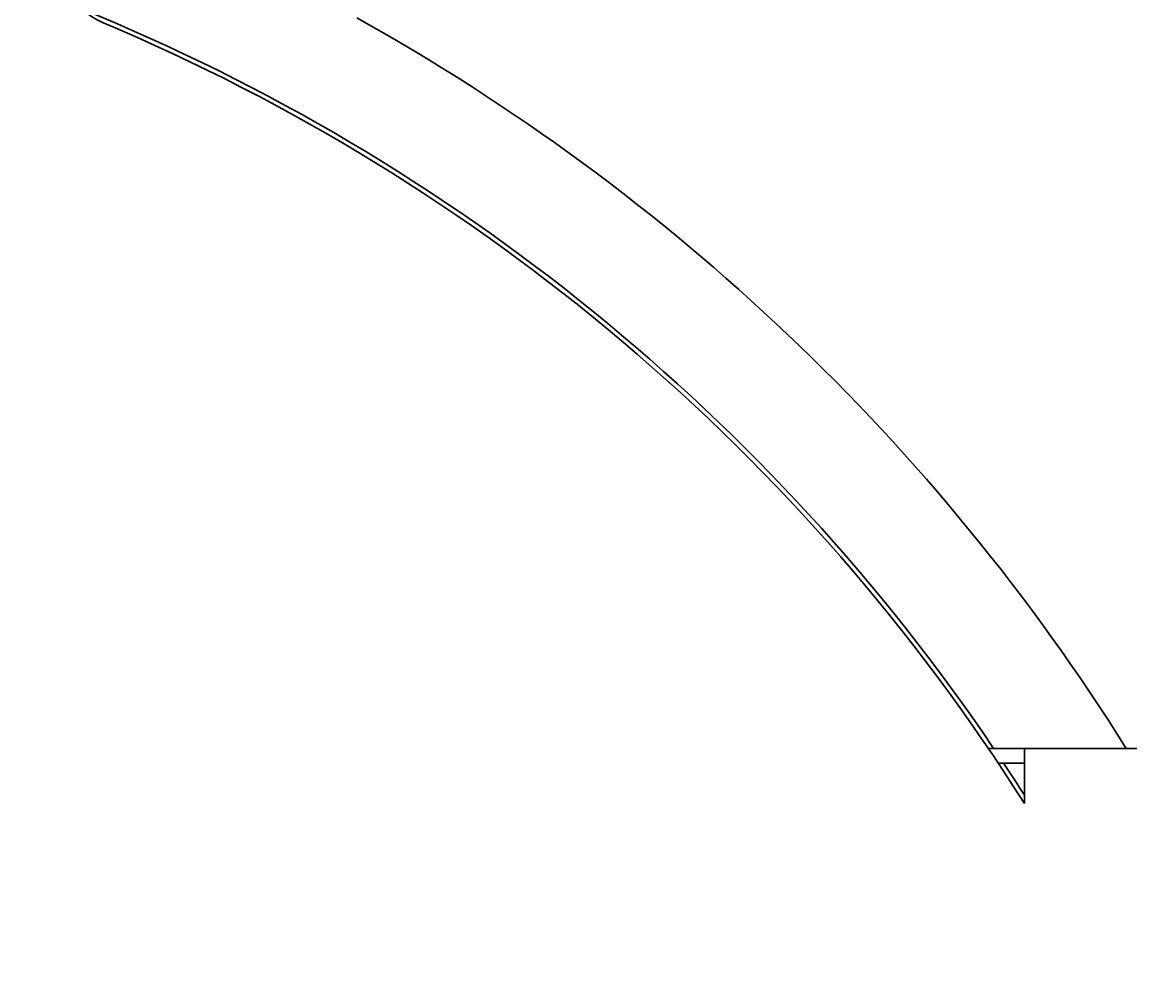
# Model space of a CAD drawing. Units: millimetres. Extents: x -540 to 11073, y -5608 to 2447.
# Drawn here: x 9867 to 10610, y 883 to 1529 of the extents above; entities that cross this region are included whole.
import ezdxf

# ---------------------------------------------------------------- set-up
doc = ezdxf.new("R2010")
doc.units = ezdxf.units.MM
doc.linetypes.add('K5LT_BASIC', pattern=[0])
doc.linetypes.add('K5LT_THIN', pattern=[0])
doc.layers.add('Системный слой', color=7, linetype='Continuous')
doc.styles.add('KDIMTEXTSTYLE', font='GOST_AU.SHX', dxfattribs={"width": 0.96, "oblique": 15, "height": 5})
doc.dimstyles.new('KDIMSTYLE (1.00)', dxfattribs={"dimtxt": 5, "dimasz": 1, "dimexe": 2, "dimexo": 0, "dimgap": 1, "dimtad": 1, "dimtxsty": 'KDIMTEXTSTYLE', "dimsah": 1, "dimcen": 0, "dimdle": 1, "dimadec": 0, "dimazin": 0, "dimtfac": 0.667, "dimtmove": 0, "dimatfit": 3, "dimfxl": 0, "dimtvp": 1, "dimtolj": 1, "dimtzin": 0, "dimarcsym": 0})

# ---------------------------------------------------------------- blocks, each defined once
blk = doc.blocks.new('KDIMARROW_01')
at = {"layer": 'Системный слой'}
blk.add_hatch(color=0, dxfattribs=at).paths.add_polyline_path([(0, 0), (-15, 4.02), (-13.5, 0), (-15, -4.02)])
at = {"layer": 'Системный слой', "color": 0, "linetype": 'K5LT_THIN', "lineweight": 15}
for p, q in [((-13.5, 0), (-15, 4.02)), ((-15, 4.02), (0, 0)), ((0, 0), (-15, -4.02)), ((-15, -4.02), (-13.5, 0)), ((0, 0), (-1, 0))]:
    blk.add_line(p, q, dxfattribs=at)

msp = doc.modelspace()

# ---------------------------------------------------------------- linework, layer by layer
at = {"layer": 'Системный слой', "color": 5, "linetype": 'K5LT_BASIC', "lineweight": 30, "true_color": 0x0000ff}
for p, q in [((10534.82, 1042.566), (10514.595, 1042.566)), ((10538.82, 1042.566), (10534.82, 1042.566)), ((10538.82, 1017.566), (10538.82, 1042.566)), ((10822.82, 1042.566), (10538.82, 1042.566)), ((10534.82, 1032.566), (10521.323, 1032.566)), ((10534.82, 1032.566), (10538.82, 1032.566)), ((10538.82, 1005.62), (10538.82, 1017.566))]:
    msp.add_line(p, q, dxfattribs=at)
for centre, radius, start, end in [((9935.82, 1566.099), 40, 180, 247.182835), ((9395.82, 282.566), 1355.5, 34.102748, 67.816681), ((9395.82, 282.566), 1430, 32.104731, 60.90223), ((9395.82, 282.566), 1352.5, 32.31717, 67.182835), ((9395.82, 282.566), 1355.5, 32.517076, 33.593796)]:
    msp.add_arc(centre, radius, start, end, dxfattribs=at)

# ---------------------------------------------------------------- dimensions: what is measured, and where the dimension line sits
at = {"layer": 'Системный слой', "color": 7}
msp.add_linear_dim(base=(11058.114, 1881.472), p1=(10449.82, -1192.434), p2=(9866.82, 1881.472), angle=90, location=(11058.114, 344.519), text='\\H100.0;\\W0.965;\\Q15;\\H100.0;\\W0.965;\\Q15;\\Q15;3074', dimstyle='KDIMSTYLE (1.00)', override={"dimexo": 0, "dimblk1": 'KDIMARROW_01', "dimblk2": 'KDIMARROW_01', "dimse1": 0, "dimse2": 0, "dimclrt": 7, "dimtolj": 1}, dxfattribs=at).render()

doc.saveas('drawing.dxf')
